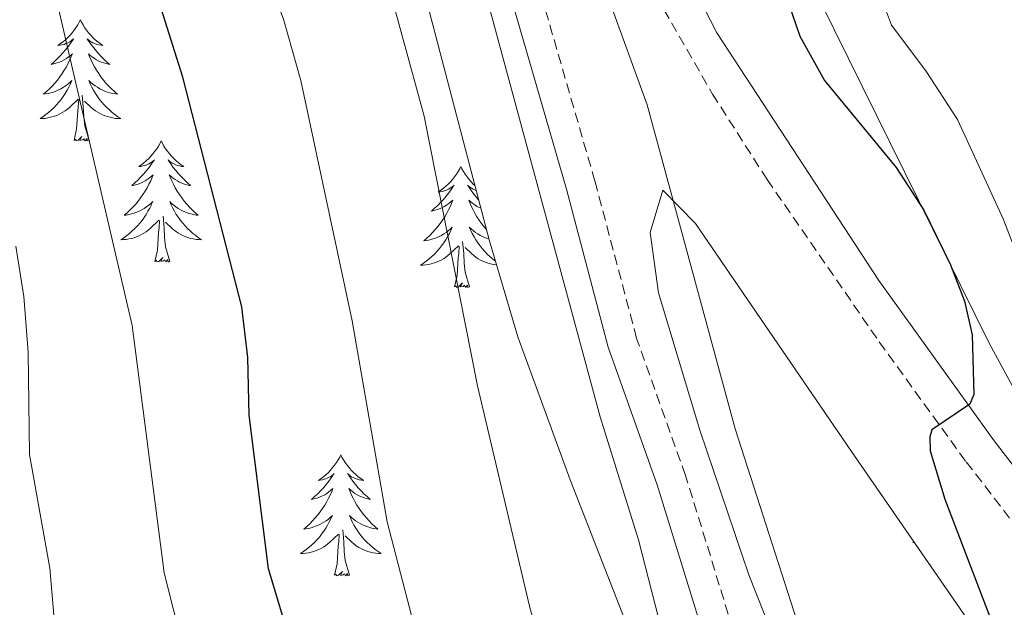
# Model space of a CAD drawing. Units: metres. Extents: x 624084 to 628592, y 4703697 to 4706748.
# Drawn here: x 626411 to 626507, y 4704210 to 4704268 of the extents above; entities that cross this region are included whole.
import ezdxf

# ---------------------------------------------------------------- set-up
doc = ezdxf.new("R2010")
doc.units = ezdxf.units.M
doc.header["$MEASUREMENT"] = 0
doc.linetypes.add('TRAZOSX2', pattern=[1.5, 1, -0.5])
for name, color, linetype, lineweight in [('Level 21', 19, 'Continuous', 0), ('Level 35', 92, 'Continuous', 0), ('Level 36', 19, 'Continuous', 40), ('Level 4', 36, 'Continuous', 30), ('Level 5', 36, 'Continuous', 0)]:
    doc.layers.add(name, color=color, linetype=linetype, lineweight=lineweight)

msp = doc.modelspace()

# ---------------------------------------------------------------- linework, layer by layer
at = {"layer": 'Level 21', "color": 19, "linetype": 'Continuous', "lineweight": 0}
for points in [[(626409.16, 4704360.52, 510.84), (626422.25, 4704345.41, 510.3), (626426.89, 4704339.44, 510.01), (626430.84, 4704333.71, 509.72), (626435.46, 4704326.44, 509.64), (626436.2, 4704325.27, 509.63), (626440.42, 4704317.82, 509.54), (626447.19, 4704306.17, 509.62), (626450.02, 4704299.69, 509.62), (626452.34, 4704292.5, 509.76), (626458.1, 4704272.88, 509.39), (626464.36, 4704251.25, 508.91), (626468.48, 4704235.67, 508.48), (626473.31, 4704222.13, 508.48), (626481.05, 4704197.07, 508.44), (626484.83, 4704184.67, 508.12), (626491.75, 4704165.04, 507.5), (626495.13, 4704157.02, 507.48), (626496.97, 4704153.4, 507.45), (626501.2, 4704146.07, 507.17), (626507.85, 4704135.64, 506.74), (626508.68, 4704134.52, 506.72)], [(626434.87, 4704333.41, 509.69), (626442.09, 4704328.44, 509.61), (626444.31, 4704326.56, 509.53), (626445.92, 4704325.21, 509.48), (626450.41, 4704319.79, 508.57), (626454.46, 4704313.79, 507.7), (626461.23, 4704301.67, 505.47), (626479.19, 4704266.61, 502.31), (626495.14, 4704242.26, 501.01), (626506.5, 4704226.45, 499.7), (626516.75, 4704213.2, 497.26), (626524.9, 4704202.84, 495.88), (626529.69, 4704196.02, 495), (626533.7, 4704190.32, 494.26), (626549.24, 4704170.48, 491.78), (626558.06, 4704157.55, 490.18), (626566.58, 4704145.86, 488.76), (626572.13, 4704138.14, 487.8), (626574.2, 4704135.71, 487.6)]]:
    msp.add_polyline3d(points, dxfattribs=at)
at = {"layer": 'Level 21', "color": 19, "linetype": 'TRAZOSX2', "lineweight": 0}
msp.add_polyline3d([(626483.85, 4704197.93, 508.44), (626476.09, 4704223.05, 508.48), (626471.28, 4704236.54, 508.48), (626467.17, 4704252.03, 508.91), (626460.9, 4704273.69, 509.39), (626455.13, 4704293.36, 509.76), (626452.76, 4704300.72, 509.62), (626449.82, 4704307.47, 509.62), (626442.31, 4704321.07, 509.56), (626445.06, 4704319.2, 509.21), (626448.42, 4704315.58, 508.44), (626451.08, 4704311.63, 507.74), (626460.55, 4704295.69, 504.75), (626465.03, 4704286.8, 503.72), (626473.97, 4704268.91, 502.54), (626478.75, 4704260.6, 502.07), (626484.13, 4704252.19, 501.64), (626495.17, 4704236.21, 500.74), (626503.74, 4704224.39, 499.7), (626514.03, 4704211.08, 497.26), (626522.14, 4704200.78, 495.88)], dxfattribs=at)
at = {"layer": 'Level 35', "color": 92, "linetype": 'Continuous', "lineweight": 0, "ltscale": 0.5}
for points in [[(626581.27, 4704135.84, 497.17), (626577.45, 4704139.75, 497.36), (626564.02, 4704154.53, 498.91), (626548.49, 4704174.62, 500.91), (626533.15, 4704194.42, 503.37), (626529.8, 4704198.97, 503.9), (626524.27, 4704206.46, 504.77), (626518.63, 4704214.65, 505.55), (626510.76, 4704227.31, 506.35), (626506.02, 4704236.07, 506.54), (626472.7, 4704303.44, 506.34), (626468.51, 4704307.23, 506.86), (626465.54, 4704311.13, 507.86), (626462.32, 4704315.26, 508.52), (626453.38, 4704326.68, 509.78), (626450.04, 4704330.95, 510.26), (626439.72, 4704343.76, 510.66), (626426.85, 4704359.06, 510.8), (626410.59, 4704377.76, 511.54), (626379.13, 4704410.87, 513.11)], [(626401.89, 4704364.22, 524.04), (626413.27, 4704350.3, 523.98), (626424.19, 4704335.2, 523.51), (626429.58, 4704326.37, 523.39), (626436.7, 4704314.7, 523.22), (626439.07, 4704310.3, 523.06), (626442.42, 4704300.88, 522.99), (626456.74, 4704246.26, 519.58), (626459.59, 4704236.7, 519.07), (626464.74, 4704222.61, 518.63), (626473.86, 4704199.3, 518.44), (626485.69, 4704163.4, 518.44), (626488.67, 4704156, 518.44), (626490.93, 4704151.54, 518.44), (626500.97, 4704134.38, 518.44)], [(626521.9, 4704134.76, 508.42), (626519.07, 4704138.14, 508.47), (626516.4, 4704142.36, 508.43), (626511.06, 4704152.66, 508.41), (626501.91, 4704170.41, 509.21), (626493.2, 4704188.35, 510.21), (626486.05, 4704203.92, 510.85), (626482.33, 4704213.28, 511.13), (626477.49, 4704227.51, 511.5), (626473.43, 4704241.03, 511.83), (626472.61, 4704246.96, 511.92), (626473.85, 4704251.15, 511.83), (626477.08, 4704247.85, 511.01), (626492.43, 4704225.42, 507.77), (626503.73, 4704209.06, 505.76), (626526.56, 4704176.28, 503.1), (626528.85, 4704173.18, 502.88), (626535.47, 4704164.22, 502.27), (626544.84, 4704153.2, 501.58), (626561.3, 4704135.48, 500.53)]]:
    msp.add_polyline3d(points, dxfattribs=at)
at = {"layer": 'Level 36', "color": 92, "linetype": 'Continuous', "lineweight": 0}
for points in [[(626416.49, 4704267.89), (626416.37, 4704267.68), (626416.22, 4704267.4), (626416.05, 4704267.13), (626415.87, 4704266.88), (626415.67, 4704266.63), (626415.47, 4704266.39), (626415.25, 4704266.16), (626415.02, 4704265.95), (626414.78, 4704265.75), (626414.53, 4704265.56), (626414.27, 4704265.38), (626414.47, 4704265.4), (626414.67, 4704265.44), (626414.87, 4704265.49), (626415.06, 4704265.56), (626415.25, 4704265.65), (626415.43, 4704265.75), (626415.61, 4704265.86), (626415.81, 4704266.05), (626415.77, 4704265.98), (626415.54, 4704265.64), (626415.3, 4704265.3), (626415.04, 4704264.98), (626414.77, 4704264.66), (626414.49, 4704264.36), (626414.2, 4704264.06), (626413.9, 4704263.78), (626413.59, 4704263.51), (626413.71, 4704263.53), (626413.96, 4704263.59), (626414.2, 4704263.66), (626414.43, 4704263.75), (626414.67, 4704263.85), (626414.89, 4704263.97), (626415.11, 4704264.1), (626415.31, 4704264.25), (626415.51, 4704264.4), (626415.7, 4704264.57), (626415.61, 4704264.35), (626415.45, 4704263.99), (626415.28, 4704263.64), (626415.1, 4704263.29), (626414.9, 4704262.95), (626414.68, 4704262.62), (626414.46, 4704262.3), (626414.22, 4704261.98), (626413.97, 4704261.68), (626413.7, 4704261.39), (626413.43, 4704261.11), (626413.14, 4704260.84), (626412.84, 4704260.58), (626413.04, 4704260.61), (626413.31, 4704260.65), (626413.57, 4704260.72), (626413.83, 4704260.8), (626414.08, 4704260.89), (626414.33, 4704261), (626414.57, 4704261.12), (626414.81, 4704261.26), (626415.03, 4704261.41), (626415.25, 4704261.57), (626415.45, 4704261.75), (626415.65, 4704261.94), (626415.51, 4704261.61)], [(626416.49, 4704267.89), (626416.6, 4704267.68), (626416.75, 4704267.4), (626416.92, 4704267.13), (626417.1, 4704266.88), (626417.29, 4704266.63), (626417.5, 4704266.39), (626417.72, 4704266.16), (626417.95, 4704265.95), (626418.19, 4704265.75), (626418.44, 4704265.56), (626418.7, 4704265.38), (626418.5, 4704265.4), (626418.3, 4704265.44), (626418.1, 4704265.49), (626417.91, 4704265.56), (626417.72, 4704265.65), (626417.54, 4704265.75), (626417.36, 4704265.86), (626417.16, 4704266.05), (626417.2, 4704265.98), (626417.43, 4704265.64), (626417.67, 4704265.3), (626417.93, 4704264.98), (626418.19, 4704264.66), (626418.47, 4704264.36), (626418.77, 4704264.06), (626419.07, 4704263.78), (626419.38, 4704263.51), (626419.26, 4704263.53), (626419.01, 4704263.59), (626418.77, 4704263.66), (626418.53, 4704263.75), (626418.3, 4704263.85), (626418.08, 4704263.97), (626417.87, 4704264.1), (626417.66, 4704264.25), (626417.46, 4704264.4), (626417.27, 4704264.57), (626417.36, 4704264.35), (626417.52, 4704263.99), (626417.69, 4704263.64), (626417.87, 4704263.29), (626418.07, 4704262.95), (626418.29, 4704262.62), (626418.51, 4704262.3), (626418.75, 4704261.98), (626419, 4704261.68), (626419.27, 4704261.39), (626419.54, 4704261.11), (626419.83, 4704260.84), (626420.13, 4704260.58), (626419.93, 4704260.61), (626419.66, 4704260.65), (626419.4, 4704260.72), (626419.14, 4704260.8), (626418.89, 4704260.89), (626418.64, 4704261), (626418.4, 4704261.12), (626418.16, 4704261.26), (626417.94, 4704261.41), (626417.72, 4704261.57), (626417.52, 4704261.75), (626417.32, 4704261.94), (626417.46, 4704261.61)], [(626415.507, 4704261.608), (626415.347, 4704261.288), (626415.177, 4704260.967), (626414.997, 4704260.667), (626414.797, 4704260.367), (626414.587, 4704260.077), (626414.367, 4704259.807), (626414.137, 4704259.537), (626413.887, 4704259.277), (626413.627, 4704259.037), (626413.357, 4704258.797), (626413.077, 4704258.577), (626412.787, 4704258.367), (626412.507, 4704258.177), (626412.767, 4704258.187), (626413.027, 4704258.207), (626413.287, 4704258.247), (626413.547, 4704258.307), (626413.807, 4704258.377), (626414.057, 4704258.467), (626414.297, 4704258.567), (626414.537, 4704258.687), (626414.767, 4704258.817), (626414.987, 4704258.957), (626415.207, 4704259.117), (626415.407, 4704259.287), (626416.257, 4704260.088)], [(626417.457, 4704261.608), (626417.617, 4704261.288), (626417.787, 4704260.968), (626417.967, 4704260.668), (626418.167, 4704260.368), (626418.377, 4704260.078), (626418.597, 4704259.808), (626418.827, 4704259.538), (626419.077, 4704259.278), (626419.337, 4704259.038), (626419.606, 4704258.798), (626419.886, 4704258.578), (626420.166, 4704258.368), (626420.466, 4704258.178), (626420.196, 4704258.188), (626419.936, 4704258.208), (626419.666, 4704258.248), (626419.416, 4704258.308), (626419.156, 4704258.378), (626418.906, 4704258.468), (626418.666, 4704258.568), (626418.426, 4704258.688), (626418.197, 4704258.818), (626417.977, 4704258.958), (626417.757, 4704259.118), (626417.557, 4704259.288), (626416.897, 4704259.908)], [(626415.87, 4704256.04), (626416.11, 4704257.16), (626416.22, 4704258.9), (626416.27, 4704259.34), (626416.33, 4704260.06)], [(626417.34, 4704256.04), (626416.91, 4704257.48), (626416.82, 4704258.39), (626416.77, 4704259.34), (626416.67, 4704260.5)], [(626417.34, 4704256.04), (626417.16, 4704255.98), (626417.14, 4704256.21), (626416.95, 4704255.99), (626416.83, 4704256.2), (626416.71, 4704256.09), (626416.44, 4704256.03), (626416.64, 4704256.43), (626416.25, 4704256.05), (626416.06, 4704255.99), (626416.02, 4704256.15), (626415.87, 4704256.04)], [(626424.45, 4704255.98), (626424.33, 4704255.76), (626424.18, 4704255.48), (626424.01, 4704255.22), (626423.83, 4704254.96), (626423.63, 4704254.71), (626423.43, 4704254.47), (626423.21, 4704254.25), (626422.98, 4704254.03), (626422.74, 4704253.83), (626422.49, 4704253.64), (626422.23, 4704253.46), (626422.43, 4704253.48), (626422.63, 4704253.52), (626422.83, 4704253.57), (626423.02, 4704253.64), (626423.21, 4704253.73), (626423.39, 4704253.83), (626423.57, 4704253.94), (626423.77, 4704254.13), (626423.73, 4704254.06), (626423.5, 4704253.72), (626423.26, 4704253.38), (626423, 4704253.06), (626422.73, 4704252.74), (626422.45, 4704252.44), (626422.16, 4704252.14), (626421.86, 4704251.86), (626421.55, 4704251.59), (626421.67, 4704251.61), (626421.92, 4704251.67), (626422.16, 4704251.74), (626422.39, 4704251.83), (626422.63, 4704251.93), (626422.85, 4704252.05), (626423.06, 4704252.18), (626423.27, 4704252.33), (626423.47, 4704252.48), (626423.65, 4704252.66), (626423.57, 4704252.43), (626423.41, 4704252.07), (626423.24, 4704251.72), (626423.05, 4704251.37), (626422.85, 4704251.03), (626422.64, 4704250.7), (626422.42, 4704250.38), (626422.18, 4704250.07), (626421.93, 4704249.76), (626421.66, 4704249.47), (626421.39, 4704249.19), (626421.1, 4704248.92), (626420.8, 4704248.66), (626421, 4704248.69), (626421.27, 4704248.73), (626421.53, 4704248.8), (626421.79, 4704248.88), (626422.04, 4704248.97), (626422.29, 4704249.08), (626422.53, 4704249.2), (626422.77, 4704249.34), (626422.99, 4704249.49), (626423.21, 4704249.65), (626423.41, 4704249.83), (626423.61, 4704250.02), (626423.47, 4704249.69)], [(626424.45, 4704255.98), (626424.56, 4704255.76), (626424.71, 4704255.48), (626424.88, 4704255.22), (626425.06, 4704254.96), (626425.25, 4704254.71), (626425.46, 4704254.47), (626425.68, 4704254.25), (626425.91, 4704254.03), (626426.15, 4704253.83), (626426.4, 4704253.64), (626426.66, 4704253.46), (626426.46, 4704253.48), (626426.26, 4704253.52), (626426.06, 4704253.57), (626425.87, 4704253.64), (626425.68, 4704253.73), (626425.49, 4704253.83), (626425.32, 4704253.94), (626425.12, 4704254.13), (626425.16, 4704254.06), (626425.39, 4704253.72), (626425.63, 4704253.38), (626425.89, 4704253.06), (626426.15, 4704252.74), (626426.43, 4704252.44), (626426.73, 4704252.14), (626427.03, 4704251.86), (626427.34, 4704251.59), (626427.22, 4704251.61), (626426.97, 4704251.67), (626426.73, 4704251.74), (626426.49, 4704251.83), (626426.26, 4704251.93), (626426.04, 4704252.05), (626425.82, 4704252.18), (626425.62, 4704252.33), (626425.42, 4704252.48), (626425.23, 4704252.66), (626425.32, 4704252.43), (626425.48, 4704252.07), (626425.65, 4704251.72), (626425.83, 4704251.37), (626426.03, 4704251.03), (626426.25, 4704250.7), (626426.47, 4704250.38), (626426.71, 4704250.07), (626426.96, 4704249.76), (626427.23, 4704249.47), (626427.5, 4704249.19), (626427.79, 4704248.92), (626428.09, 4704248.66), (626427.89, 4704248.69), (626427.62, 4704248.73), (626427.36, 4704248.8), (626427.1, 4704248.88), (626426.85, 4704248.97), (626426.6, 4704249.08), (626426.36, 4704249.2), (626426.12, 4704249.34), (626425.9, 4704249.49), (626425.68, 4704249.65), (626425.47, 4704249.83), (626425.28, 4704250.02), (626425.42, 4704249.69)], [(626453.96, 4704253.47), (626453.85, 4704253.25), (626453.69, 4704252.97), (626453.53, 4704252.71), (626453.34, 4704252.45), (626453.15, 4704252.2), (626452.94, 4704251.96), (626452.72, 4704251.74), (626452.49, 4704251.52), (626452.25, 4704251.32), (626452, 4704251.13), (626451.74, 4704250.95), (626451.94, 4704250.97), (626452.14, 4704251.01), (626452.34, 4704251.07), (626452.54, 4704251.14), (626452.73, 4704251.22), (626452.91, 4704251.32), (626453.08, 4704251.43), (626453.29, 4704251.62), (626453.25, 4704251.56), (626453.02, 4704251.21), (626452.77, 4704250.88), (626452.52, 4704250.55), (626452.25, 4704250.23), (626451.97, 4704249.93), (626451.68, 4704249.64), (626451.37, 4704249.35), (626451.06, 4704249.08), (626451.19, 4704249.1), (626451.43, 4704249.16), (626451.67, 4704249.24), (626451.91, 4704249.32), (626452.14, 4704249.43), (626452.36, 4704249.54), (626452.58, 4704249.68), (626452.79, 4704249.82), (626452.98, 4704249.98), (626453.17, 4704250.15), (626453.08, 4704249.92), (626452.93, 4704249.56), (626452.75, 4704249.21), (626452.57, 4704248.86), (626452.37, 4704248.52), (626452.16, 4704248.19), (626451.93, 4704247.87), (626451.69, 4704247.56), (626451.44, 4704247.26), (626451.18, 4704246.96), (626450.9, 4704246.68), (626450.61, 4704246.41), (626450.32, 4704246.15), (626450.51, 4704246.18), (626450.78, 4704246.23), (626451.04, 4704246.29), (626451.3, 4704246.37), (626451.56, 4704246.46), (626451.81, 4704246.57), (626452.05, 4704246.69), (626452.28, 4704246.83), (626452.51, 4704246.98), (626452.72, 4704247.14), (626452.93, 4704247.32), (626453.12, 4704247.51), (626452.98, 4704247.18)], [(626453.96, 4704253.47), (626454.07, 4704253.25), (626454.23, 4704252.97), (626454.39, 4704252.71), (626454.57, 4704252.45), (626454.77, 4704252.2), (626454.98, 4704251.96), (626455.19, 4704251.74), (626455.34, 4704251.6)], [(626455.47, 4704251.1), (626455.38, 4704251.14), (626455.19, 4704251.22), (626455.01, 4704251.32), (626454.84, 4704251.43), (626454.63, 4704251.62), (626454.67, 4704251.56), (626454.9, 4704251.21), (626455.15, 4704250.88), (626455.4, 4704250.55), (626455.67, 4704250.23), (626455.71, 4704250.19)], [(626455.93, 4704249.36), (626455.78, 4704249.43), (626455.55, 4704249.54), (626455.34, 4704249.68), (626455.13, 4704249.82), (626454.93, 4704249.98), (626454.75, 4704250.15), (626454.84, 4704249.92), (626454.99, 4704249.56), (626455.16, 4704249.21), (626455.35, 4704248.86), (626455.55, 4704248.52), (626455.76, 4704248.19), (626455.99, 4704247.87), (626456.23, 4704247.56), (626456.48, 4704247.26), (626456.48, 4704247.25)], [(626423.474, 4704249.688), (626423.314, 4704249.368), (626423.144, 4704249.058), (626422.964, 4704248.748), (626422.764, 4704248.448), (626422.554, 4704248.158), (626422.334, 4704247.888), (626422.094, 4704247.618), (626421.854, 4704247.358), (626421.594, 4704247.118), (626421.324, 4704246.878), (626421.044, 4704246.658), (626420.754, 4704246.448), (626420.464, 4704246.258), (626420.734, 4704246.268), (626420.994, 4704246.288), (626421.254, 4704246.338), (626421.514, 4704246.388), (626421.774, 4704246.458), (626422.024, 4704246.548), (626422.264, 4704246.648), (626422.504, 4704246.768), (626422.734, 4704246.898), (626422.954, 4704247.048), (626423.174, 4704247.198), (626423.374, 4704247.368), (626424.224, 4704248.168)], [(626425.424, 4704249.688), (626425.584, 4704249.368), (626425.754, 4704249.058), (626425.934, 4704248.748), (626426.134, 4704248.448), (626426.334, 4704248.158), (626426.564, 4704247.888), (626426.794, 4704247.618), (626427.043, 4704247.358), (626427.303, 4704247.118), (626427.573, 4704246.878), (626427.853, 4704246.658), (626428.133, 4704246.448), (626428.423, 4704246.258), (626428.163, 4704246.268), (626427.903, 4704246.288), (626427.633, 4704246.338), (626427.373, 4704246.388), (626427.123, 4704246.458), (626426.873, 4704246.548), (626426.633, 4704246.648), (626426.393, 4704246.768), (626426.163, 4704246.898), (626425.943, 4704247.048), (626425.724, 4704247.198), (626425.524, 4704247.368), (626424.864, 4704247.988)], [(626423.83, 4704244.12), (626424.07, 4704245.24), (626424.18, 4704246.98), (626424.23, 4704247.42), (626424.29, 4704248.14)], [(626425.29, 4704244.12), (626424.87, 4704245.56), (626424.77, 4704246.47), (626424.73, 4704247.42), (626424.63, 4704248.58)], [(626452.982, 4704247.18), (626452.832, 4704246.86), (626452.662, 4704246.55), (626452.472, 4704246.24), (626452.282, 4704245.94), (626452.071, 4704245.66), (626451.851, 4704245.38), (626451.611, 4704245.11), (626451.361, 4704244.85), (626451.111, 4704244.61), (626450.841, 4704244.37), (626450.561, 4704244.15), (626450.271, 4704243.94), (626449.981, 4704243.75), (626450.241, 4704243.76), (626450.511, 4704243.79), (626450.771, 4704243.83), (626451.031, 4704243.88), (626451.281, 4704243.96), (626451.531, 4704244.04), (626451.781, 4704244.15), (626452.011, 4704244.26), (626452.251, 4704244.39), (626452.471, 4704244.54), (626452.681, 4704244.7), (626452.881, 4704244.87), (626453.731, 4704245.66)], [(626456.72, 4704246.34), (626456.61, 4704246.37), (626456.36, 4704246.46), (626456.11, 4704246.57), (626455.87, 4704246.69), (626455.64, 4704246.83), (626455.41, 4704246.98), (626455.2, 4704247.14), (626454.99, 4704247.32), (626454.79, 4704247.51), (626454.94, 4704247.18), (626455.09, 4704246.86), (626455.26, 4704246.55), (626455.44, 4704246.24), (626455.64, 4704245.94), (626455.85, 4704245.66), (626456.07, 4704245.38), (626456.31, 4704245.11), (626456.55, 4704244.85), (626456.81, 4704244.61), (626457.08, 4704244.37), (626457.36, 4704244.15), (626457.37, 4704244.14)], [(626453.34, 4704241.62), (626453.59, 4704242.73), (626453.7, 4704244.48), (626453.75, 4704244.91), (626453.81, 4704245.63)], [(626454.81, 4704241.62), (626454.38, 4704243.06), (626454.29, 4704243.96), (626454.24, 4704244.91), (626454.14, 4704246.07)], [(626457.48, 4704243.78), (626457.41, 4704243.79), (626457.15, 4704243.83), (626456.89, 4704243.88), (626456.63, 4704243.96), (626456.39, 4704244.04), (626456.14, 4704244.15), (626455.9, 4704244.26), (626455.67, 4704244.39), (626455.45, 4704244.54), (626455.24, 4704244.7), (626455.03, 4704244.87), (626454.38, 4704245.49)], [(626425.29, 4704244.12), (626425.12, 4704244.06), (626425.1, 4704244.3), (626424.91, 4704244.07), (626424.79, 4704244.28), (626424.67, 4704244.17), (626424.4, 4704244.11), (626424.6, 4704244.51), (626424.21, 4704244.13), (626424.02, 4704244.07), (626423.98, 4704244.24), (626423.83, 4704244.12)], [(626454.81, 4704241.62), (626454.64, 4704241.55), (626454.62, 4704241.79), (626454.43, 4704241.56), (626454.31, 4704241.77), (626454.19, 4704241.66), (626453.91, 4704241.61), (626454.11, 4704242), (626453.73, 4704241.62), (626453.54, 4704241.56), (626453.5, 4704241.73), (626453.34, 4704241.62)], [(626442.14, 4704225.08), (626442.03, 4704224.86), (626441.88, 4704224.59), (626441.71, 4704224.32), (626441.53, 4704224.06), (626441.33, 4704223.82), (626441.13, 4704223.58), (626440.91, 4704223.35), (626440.68, 4704223.14), (626440.44, 4704222.93), (626440.19, 4704222.74), (626439.93, 4704222.56), (626440.12, 4704222.59), (626440.33, 4704222.63), (626440.53, 4704222.68), (626440.72, 4704222.75), (626440.91, 4704222.84), (626441.09, 4704222.93), (626441.27, 4704223.05), (626441.47, 4704223.24), (626441.43, 4704223.17), (626441.2, 4704222.83), (626440.96, 4704222.49), (626440.7, 4704222.16), (626440.43, 4704221.85), (626440.15, 4704221.54), (626439.86, 4704221.25), (626439.56, 4704220.97), (626439.24, 4704220.7), (626439.37, 4704220.72), (626439.61, 4704220.78), (626439.86, 4704220.85), (626440.09, 4704220.94), (626440.32, 4704221.04), (626440.55, 4704221.16), (626440.76, 4704221.29), (626440.97, 4704221.44), (626441.17, 4704221.59), (626441.35, 4704221.76), (626441.27, 4704221.54), (626441.11, 4704221.18), (626440.94, 4704220.82), (626440.75, 4704220.48), (626440.55, 4704220.14), (626440.34, 4704219.81), (626440.11, 4704219.48), (626439.87, 4704219.17), (626439.62, 4704218.87), (626439.36, 4704218.58), (626439.09, 4704218.3), (626438.8, 4704218.03), (626438.5, 4704217.77), (626438.7, 4704217.79), (626438.96, 4704217.84), (626439.23, 4704217.9), (626439.49, 4704217.98), (626439.74, 4704218.08), (626439.99, 4704218.18), (626440.23, 4704218.31), (626440.46, 4704218.45), (626440.69, 4704218.6), (626440.91, 4704218.76), (626441.11, 4704218.94), (626441.31, 4704219.12), (626441.17, 4704218.8)], [(626442.14, 4704225.08), (626442.25, 4704224.86), (626442.41, 4704224.59), (626442.58, 4704224.32), (626442.76, 4704224.06), (626442.95, 4704223.82), (626443.16, 4704223.58), (626443.38, 4704223.35), (626443.61, 4704223.14), (626443.85, 4704222.93), (626444.1, 4704222.74), (626444.36, 4704222.56), (626444.16, 4704222.59), (626443.96, 4704222.63), (626443.76, 4704222.68), (626443.56, 4704222.75), (626443.37, 4704222.84), (626443.19, 4704222.93), (626443.02, 4704223.05), (626442.81, 4704223.24), (626442.85, 4704223.17), (626443.09, 4704222.83), (626443.33, 4704222.49), (626443.58, 4704222.16), (626443.85, 4704221.85), (626444.13, 4704221.54), (626444.42, 4704221.25), (626444.73, 4704220.97), (626445.04, 4704220.7), (626444.92, 4704220.72), (626444.67, 4704220.78), (626444.43, 4704220.85), (626444.19, 4704220.94), (626443.96, 4704221.04), (626443.74, 4704221.16), (626443.52, 4704221.29), (626443.31, 4704221.44), (626443.12, 4704221.59), (626442.93, 4704221.76), (626443.02, 4704221.54), (626443.17, 4704221.18), (626443.35, 4704220.82), (626443.53, 4704220.48), (626443.73, 4704220.14), (626443.94, 4704219.81), (626444.17, 4704219.48), (626444.41, 4704219.17), (626444.66, 4704218.87), (626444.92, 4704218.58), (626445.2, 4704218.3), (626445.49, 4704218.03), (626445.78, 4704217.77), (626445.59, 4704217.79), (626445.32, 4704217.84), (626445.06, 4704217.9), (626444.8, 4704217.98), (626444.54, 4704218.08), (626444.29, 4704218.18), (626444.05, 4704218.31), (626443.82, 4704218.45), (626443.59, 4704218.6), (626443.38, 4704218.76), (626443.17, 4704218.94), (626442.98, 4704219.12), (626443.12, 4704218.8)], [(626441.166, 4704218.799), (626441.006, 4704218.478), (626440.836, 4704218.158), (626440.656, 4704217.858), (626440.456, 4704217.558), (626440.246, 4704217.268), (626440.026, 4704216.988), (626439.786, 4704216.728), (626439.546, 4704216.468), (626439.286, 4704216.218), (626439.016, 4704215.988), (626438.736, 4704215.768), (626438.446, 4704215.558), (626438.156, 4704215.368), (626438.426, 4704215.378), (626438.686, 4704215.398), (626438.946, 4704215.438), (626439.206, 4704215.498), (626439.466, 4704215.568), (626439.716, 4704215.658), (626439.956, 4704215.758), (626440.196, 4704215.878), (626440.426, 4704216.008), (626440.646, 4704216.148), (626440.856, 4704216.308), (626441.066, 4704216.478), (626441.906, 4704217.279)], [(626443.116, 4704218.799), (626443.266, 4704218.479), (626443.436, 4704218.159), (626443.626, 4704217.859), (626443.816, 4704217.559), (626444.026, 4704217.269), (626444.256, 4704216.989), (626444.486, 4704216.729), (626444.736, 4704216.469), (626444.986, 4704216.219), (626445.256, 4704215.989), (626445.535, 4704215.769), (626445.825, 4704215.559), (626446.115, 4704215.369), (626445.855, 4704215.379), (626445.585, 4704215.399), (626445.325, 4704215.439), (626445.065, 4704215.499), (626444.815, 4704215.569), (626444.565, 4704215.659), (626444.316, 4704215.759), (626444.086, 4704215.879), (626443.856, 4704216.009), (626443.626, 4704216.149), (626443.416, 4704216.309), (626443.216, 4704216.479), (626442.556, 4704217.099)], [(626441.52, 4704213.23), (626441.77, 4704214.35), (626441.88, 4704216.09), (626441.93, 4704216.52), (626441.99, 4704217.25)], [(626442.99, 4704213.23), (626442.56, 4704214.67), (626442.47, 4704215.58), (626442.43, 4704216.52), (626442.33, 4704217.69)], [(626498.58, 4704216.52), (626498.5, 4704216.46), (626498.61, 4704216.47)], [(626442.99, 4704213.23), (626442.82, 4704213.16), (626442.8, 4704213.4), (626442.61, 4704213.18), (626442.49, 4704213.38), (626442.37, 4704213.28), (626442.1, 4704213.22), (626442.29, 4704213.61), (626441.91, 4704213.23), (626441.72, 4704213.18), (626441.68, 4704213.34), (626441.52, 4704213.23)]]:
    msp.add_lwpolyline(points, dxfattribs=at)
at = {"layer": 'Level 4', "color": 36, "linetype": 'Continuous', "lineweight": 30}
for points in [[(626441.11, 4704356.85, 500), (626446.63, 4704347.54, 500), (626450.04, 4704343.19, 500), (626465.61, 4704319.84, 500), (626472.35, 4704309.2, 500), (626477.202, 4704300.232, 500), (626479.301, 4704295.703, 500), (626481.728, 4704286.993, 500), (626483.027, 4704278.933, 500), (626487.354, 4704266.303, 500), (626489.783, 4704261.933, 500), (626496.84, 4704253.363, 500), (626499.559, 4704249.183, 500), (626502.208, 4704243.773, 500), (626503.567, 4704240.223, 500), (626504.316, 4704236.893, 500), (626504.495, 4704231.023, 500), (626504.105, 4704230.063, 500), (626500.344, 4704227.543, 500), (626500.174, 4704226.853, 500), (626500.194, 4704225.493, 500), (626501.633, 4704220.703, 500), (626506.66, 4704207.583, 500)], [(626465.36, 4704133.73, 525), (626462.84, 4704138.37, 525), (626459.45, 4704143.61, 525), (626457.26, 4704148.11, 525), (626453.92, 4704158.86, 525), (626449.7, 4704168.79, 525), (626444.33, 4704182.83, 525), (626435.02, 4704213.86, 525), (626433.11, 4704229, 525), (626432.99, 4704234.68, 525), (626432.39, 4704239.64, 525), (626426.57, 4704262.26, 525), (626420.56, 4704281.34, 525), (626418.32, 4704286.21, 525), (626413.7, 4704298.86, 525), (626411.73, 4704303.45, 525), (626406.05, 4704313.87, 525)]]:
    msp.add_polyline3d(points, dxfattribs=at)
at = {"layer": 'Level 5', "color": 36, "linetype": 'Continuous', "lineweight": 0}
for points in [[(626410.12, 4704383.97, 505), (626417.3, 4704372.3, 505), (626429.75, 4704355.98, 505), (626434.02, 4704350.63, 505), (626448.99, 4704333.58, 505), (626454.35, 4704325.6, 505), (626458.67, 4704317.69, 505), (626464.46, 4704307.56, 505), (626465.7, 4704302.7, 505), (626464.38, 4704297.35, 505), (626463.88, 4704296.51, 505), (626460.84, 4704294.95, 505), (626460.47, 4704293.55, 505), (626461.7, 4704288.71, 505), (626472.31, 4704259.53, 505), (626480.98, 4704227.63, 505), (626495.3, 4704183.19, 505), (626498.79, 4704167.67, 505), (626500.38, 4704162.91, 505), (626502.38, 4704158.32, 505), (626508.5, 4704147.7, 505), (626516.61, 4704134.66, 505)], [(626501.19, 4704134.38, 510), (626500.18, 4704136.09, 510), (626488.6, 4704159.88, 510), (626482.98, 4704175.62, 510), (626476.69, 4704196.38, 510), (626471.45, 4704216.72, 510), (626467.67, 4704228.81, 510), (626453.39, 4704281.58, 510), (626441.36, 4704312.53, 510), (626435.66, 4704323.05, 510), (626427.85, 4704335.87, 510), (626426.99, 4704338.85, 510), (626427.02, 4704340.1, 510), (626429.22, 4704342.34, 510), (626429.63, 4704343.16, 510), (626428.82, 4704344.99, 510), (626421.18, 4704357.02, 510), (626412.73, 4704369.32, 510), (626403.67, 4704380.92, 510)], [(626526.02, 4704208.93, 495), (626520.42, 4704217.68, 495), (626517.52, 4704222.91, 495), (626512.58, 4704233.15, 495), (626509.19, 4704243.67, 495), (626507.37, 4704248.33, 495), (626502.89, 4704258.08, 495), (626499.78, 4704262.89, 495), (626496.38, 4704267.38, 495), (626494.33, 4704272.94, 495), (626488.94, 4704290.11, 495), (626485.8, 4704297.88, 495), (626483.36, 4704302.24, 495), (626472, 4704319.98, 495), (626455.76, 4704346.48, 495), (626451.21, 4704357.63, 495)], [(626491.35, 4704134.2, 515), (626485.1, 4704144.44, 515), (626476.19, 4704164.76, 515), (626465.37, 4704193.2, 515), (626460.73, 4704210.2, 515), (626455.59, 4704231.87, 515), (626450.35, 4704258.42, 515), (626447.23, 4704269.8, 515), (626435.45, 4704306.96, 515), (626430.41, 4704318.21, 515), (626417.22, 4704339.59, 515), (626410.37, 4704349.09, 515)], [(626477.1, 4704133.94, 520), (626476.37, 4704135.18, 520), (626471.5, 4704144.85, 520), (626468.19, 4704152.71, 520), (626459.68, 4704178.81, 520), (626457.56, 4704184.11, 520), (626449.54, 4704207.62, 520), (626446.71, 4704218.5, 520), (626443.24, 4704238.27, 520), (626438.2, 4704261.93, 520), (626436.48, 4704267.97, 520), (626432.82, 4704277.78, 520), (626418.72, 4704306, 520), (626410.79, 4704320.14, 520), (626408.04, 4704324.32, 520)], [(626451.67, 4704133.48, 530), (626450.22, 4704135.99, 530), (626445.6, 4704144.88, 530), (626441.76, 4704153.12, 530), (626438.06, 4704162.4, 530), (626436.22, 4704167.94, 530), (626424.75, 4704213.48, 530), (626421.57, 4704237.8, 530), (626414.21, 4704269.58, 530), (626408.13, 4704289.35, 530)], [(626441.14, 4704133.29, 535), (626432.13, 4704152.91, 535), (626428.15, 4704163.12, 535), (626425.64, 4704168.18, 535), (626423.86, 4704172.86, 535), (626422.54, 4704177.88, 535), (626416.9, 4704194.83, 535), (626414.85, 4704203.43, 535), (626413.9, 4704208.94, 535), (626413.48, 4704213.92, 535), (626411.47, 4704225.12, 535), (626411.33, 4704235.19, 535), (626410.91, 4704240.68, 535), (626410.13, 4704245.62, 535)]]:
    msp.add_polyline3d(points, dxfattribs=at)

doc.saveas('drawing.dxf')
